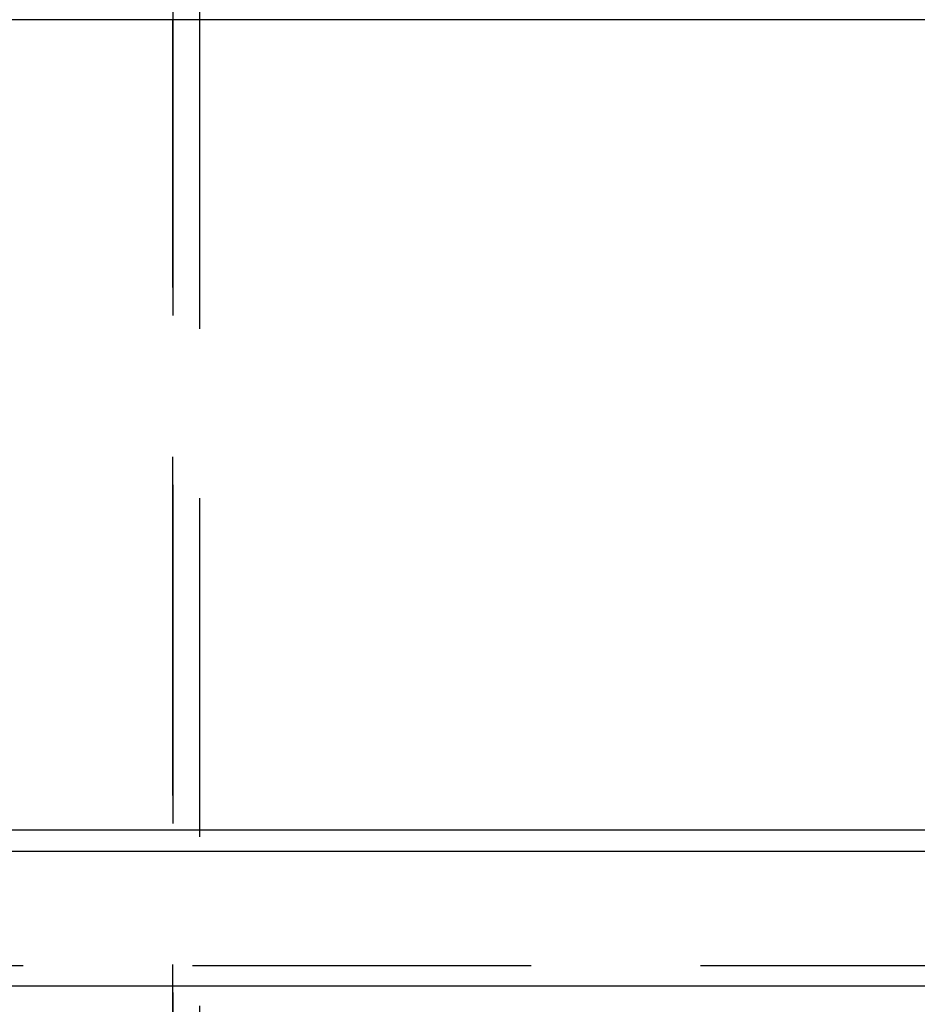
# Model space of a CAD drawing. Extents: x 383 to 713, y -205 to 1434.
# Drawn here: x 467 to 551, y 590 to 682 of the extents above; entities that cross this region are included whole.
import ezdxf

# ---------------------------------------------------------------- set-up
doc = ezdxf.new("R2010")
doc.units = 0
doc.header["$LTSCALE"] = 10
doc.linetypes.add('VERDECKT2', pattern=[4.7625, 3.175, -1.5875])
doc.layers.get('0').update_dxf_attribs({"linetype": 'CONTINUOUS'})
doc.layers.add('INDEX2', color=150, linetype='CONTINUOUS')

# ---------------------------------------------------------------- blocks, each defined once
blk = doc.blocks.new('A$C664D7CB5')
at = {"color": 1, "linetype": 'VERDECKT2', "extrusion": (0, 1, -2e-16)}
for p, q in [((-64, 977.5), (-64, 10.125)), ((-66.5, 312), (-66.5, 140)), ((-66.5, 140), (-66.5, 308)), ((109.974, 219.266), (-109.974, 219.266))]:
    blk.add_line(p, q, dxfattribs=at)
at = {"color": 3, "linetype": 'CONTINUOUS', "extrusion": (0, 1, -2e-16)}
for p, q in [((0, 308), (-109.5, 308)), ((109.5, 308), (0, 308)), ((165, 232), (-165, 232)), ((165, 230), (-165, 230)), ((110.606, 217.368), (-110.606, 217.368))]:
    blk.add_line(p, q, dxfattribs=at)

msp = doc.modelspace()

# ---------------------------------------------------------------- block references
at = {"layer": 'INDEX2'}
msp.add_blockref('A$C664D7CB5', (547.817, 374.242), dxfattribs=at)

doc.saveas('drawing.dxf')
